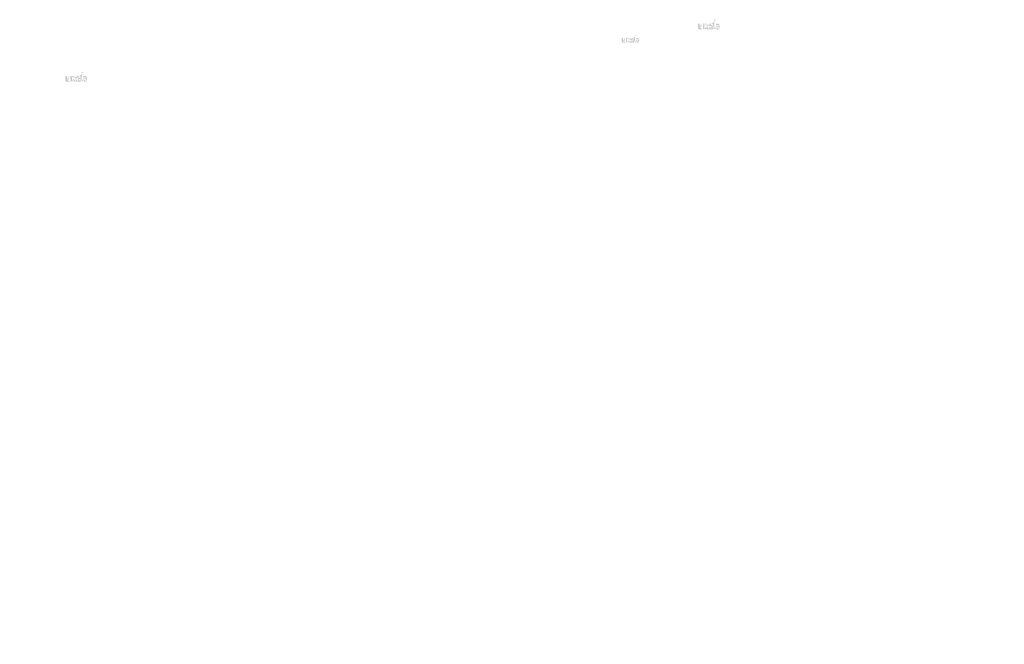
# Model space of a CAD drawing. Extents: x -375 to 4848, y 39 to 2025.
# Drawn here: x 993 to 1288, y 318 to 505 of the extents above; entities that cross this region are included whole.
import ezdxf

# ---------------------------------------------------------------- set-up
doc = ezdxf.new("R2010")
doc.units = 0
doc.layers.get('0').update_dxf_attribs({"linetype": 'CONTINUOUS'})
doc.styles.get("Standard").update_dxf_attribs({"font": 'ARIAL.TTF', "height": 2.7})

msp = doc.modelspace()

# ---------------------------------------------------------------- hatches: boundary and pattern name
at = {"linetype": 'Continuous'}
h = msp.add_hatch(color=1, dxfattribs=at)
h.paths.add_polyline_path([(1201.94, 502.14), (1201.94, 502.26)], flags=16)
edge = h.paths.add_edge_path()
edge.add_arc((1202.51, 502.98), 0.628, 194.6777, 197.5537)
edge.add_line((1201.43, 502.14), (1201.43, 505.05))
edge.add_arc((1201.65, 503), 1.36, 334.329, 387.8456)
edge.add_arc((1201.79, 503), 0.717, 341.7339, 365.2161)
edge.add_line((1201.07, 502.14), (1201.07, 503.37))
edge.add_line((1200.56, 502.14), (1200.56, 503.21))
edge.add_line((1200.02, 502.14), (1200.02, 503.21))
edge.add_line((1199.51, 502.14), (1199.51, 503.21))
edge.add_line((1198.96, 502.14), (1198.96, 503.21))
edge.add_line((1198.45, 502.14), (1198.45, 503.87))
edge.add_line((1198.03, 503.87), (1198.03, 502.14))
edge.add_line((1196.46, 502.63), (1196.46, 503.87))
edge.add_line((1196.97, 503.87), (1196.97, 502.79))
edge.add_line((1197.52, 503.87), (1197.52, 502.79))
edge.add_arc((1197.25, 502.79), 0.273, 180, 360)
edge.add_line((1197.52, 502.14), (1198.03, 502.14))
edge.add_arc((1197.01, 502.63), 0.547, 180, 300)
edge.add_line((1197.52, 502.3), (1197.52, 502.14))
edge.add_line((1197.28, 502.16), (1197.52, 502.3))
edge.add_line((1200.56, 502.14), (1201.07, 502.14))
edge.add_line((1198.45, 502.14), (1198.96, 502.14))
edge.add_line((1199.51, 502.14), (1200.02, 502.14))
edge.add_line((1202.11, 502.16), (1201.94, 502.26))
edge.add_arc((1202.24, 502.82), 0.307, 228.3568, 230.6114)
edge.add_line((1201.43, 502.14), (1201.94, 502.14))
edge.add_arc((1202.25, 502.83), 0.321, 226.0634, 228.3912)
edge.add_arc((1202.26, 502.84), 0.335, 223.7807, 226.0051)
edge.add_arc((1202.27, 502.85), 0.352, 221.7096, 223.8324)
edge.add_arc((1202.29, 502.86), 0.369, 219.6823, 221.7063)
edge.add_arc((1202.3, 502.87), 0.387, 217.7333, 219.662)
edge.add_arc((1202.32, 502.88), 0.404, 215.7674, 217.7557)
edge.add_arc((1202.33, 502.89), 0.422, 213.8376, 215.7456)
edge.add_arc((1202.34, 502.9), 0.439, 211.9881, 213.817)
edge.add_arc((1202.36, 502.92), 0.459, 210.2636, 212.0151)
edge.add_arc((1202.38, 502.93), 0.48, 208.5969, 210.2733)
edge.add_arc((1202.4, 502.94), 0.504, 205.1845, 208.5874)
edge.add_arc((1202.43, 502.95), 0.534, 203.6082, 205.2142)
edge.add_arc((1202.45, 502.96), 0.554, 202.0535, 203.6038)
edge.add_arc((1202.46, 502.97), 0.573, 200.5499, 202.0458)
edge.add_arc((1202.48, 502.97), 0.596, 197.5171, 200.5446)
edge.add_arc((1202.38, 502.63), 0.547, 240, 335.9548)
edge.add_arc((1202.19, 502.73), 0.201, 263.7807, 269.9921)
edge.add_arc((1202.2, 502.73), 0.208, 254.7912, 263.797)
edge.add_arc((1202.2, 502.74), 0.215, 251.7934, 254.8102)
edge.add_arc((1202.2, 502.75), 0.223, 248.8953, 251.8049)
edge.add_arc((1202.2, 502.75), 0.231, 246.069, 248.8771)
edge.add_arc((1202.21, 502.76), 0.242, 240.7182, 246.0874)
edge.add_arc((1202.21, 502.78), 0.256, 238.0063, 240.7101)
edge.add_arc((1202.22, 502.79), 0.268, 235.4559, 238.0413)
edge.add_arc((1202.23, 502.8), 0.28, 233.0155, 235.4858)
edge.add_arc((1202.24, 502.81), 0.293, 230.6028, 232.9624)
edge.add_arc((1201.91, 502.97), 0.586, 337.9668, 340.9723)
edge.add_arc((1201.94, 502.96), 0.554, 336.3963, 337.9465)
edge.add_arc((1201.96, 502.95), 0.534, 334.7858, 336.3918)
edge.add_arc((1201.98, 502.94), 0.516, 333.1152, 334.7782)
edge.add_arc((1201.99, 502.93), 0.499, 331.4205, 333.1413)
edge.add_arc((1202.01, 502.93), 0.48, 329.7267, 331.4031)
edge.add_arc((1202.03, 502.92), 0.459, 327.9849, 329.7365)
edge.add_arc((1202.05, 502.9), 0.439, 326.183, 328.0119)
edge.add_arc((1202.06, 502.89), 0.422, 324.2544, 326.1624)
edge.add_arc((1202.07, 502.88), 0.404, 322.2443, 324.2326)
edge.add_arc((1202.09, 502.87), 0.387, 320.338, 322.2667)
edge.add_arc((1202.1, 502.86), 0.369, 318.2938, 320.3178)
edge.add_arc((1202.11, 502.85), 0.352, 316.1676, 318.2904)
edge.add_arc((1202.13, 502.84), 0.335, 313.9949, 316.2193)
edge.add_arc((1202.14, 502.83), 0.321, 311.6088, 313.9366)
edge.add_arc((1202.15, 502.82), 0.307, 309.3886, 311.6432)
edge.add_arc((1202.15, 502.81), 0.293, 306.9962, 309.3558)
edge.add_arc((1202.16, 502.8), 0.28, 304.5513, 307.0216)
edge.add_arc((1202.17, 502.79), 0.268, 301.9586, 304.5441)
edge.add_arc((1202.18, 502.78), 0.256, 299.2899, 301.9937)
edge.add_arc((1202.18, 502.77), 0.244, 293.94, 299.2523)
edge.add_arc((1202.19, 502.75), 0.231, 291.1229, 293.9309)
edge.add_arc((1202.19, 502.75), 0.223, 288.1701, 291.0796)
edge.add_arc((1202.19, 502.74), 0.213, 282.2367, 288.2067)
edge.add_arc((1202.19, 502.73), 0.207, 273.1815, 282.2227)
edge.add_arc((1202.19, 502.73), 0.2, 270.012, 273.1359)
edge.add_line((1197.52, 503.87), (1198.03, 503.87))
edge.add_line((1196.46, 503.87), (1196.97, 503.87))
edge.add_arc((1200.53, 503.37), 0.547, 0, 125.0487)
edge.add_arc((1199.48, 503.37), 0.547, 32.0188, 120)
edge.add_arc((1199.23, 503.21), 0.273, 0, 180)
edge.add_line((1198.45, 503.87), (1198.96, 503.87))
edge.add_line((1198.96, 503.87), (1198.96, 503.7))
edge.add_line((1199.2, 503.84), (1198.96, 503.7))
edge.add_line((1200.21, 503.82), (1199.94, 503.66))
edge.add_arc((1200.29, 503.21), 0.273, 0, 180)
edge.add_line((1201.94, 505.05), (1201.94, 503.75))
edge.add_line((1201.94, 503.75), (1202.11, 503.84))
edge.add_arc((1202.24, 503.19), 0.307, 129.3886, 131.6433)
edge.add_arc((1202.47, 503.04), 0.586, 157.9668, 160.9722)
edge.add_arc((1202.45, 503.05), 0.554, 156.3963, 157.9465)
edge.add_arc((1202.43, 503.05), 0.534, 154.7858, 156.3918)
edge.add_arc((1202.41, 503.06), 0.516, 153.1152, 154.7782)
edge.add_arc((1202.4, 503.07), 0.499, 151.4205, 153.1413)
edge.add_arc((1202.38, 503.08), 0.48, 149.7267, 151.4031)
edge.add_arc((1202.36, 503.09), 0.459, 147.9849, 149.7364)
edge.add_arc((1202.34, 503.1), 0.439, 146.183, 148.0119)
edge.add_arc((1202.33, 503.11), 0.422, 144.2543, 146.1624)
edge.add_arc((1202.32, 503.12), 0.405, 142.2612, 144.2495)
edge.add_arc((1202.3, 503.13), 0.387, 140.3183, 142.247)
edge.add_arc((1202.29, 503.14), 0.369, 138.2938, 140.3178)
edge.add_arc((1202.27, 503.15), 0.352, 136.1872, 138.31)
edge.add_arc((1202.26, 503.17), 0.335, 133.9751, 136.1996)
edge.add_arc((1202.25, 503.18), 0.321, 131.6088, 133.9366)
edge.add_arc((1202.55, 502.99), 0.66, 191.8975, 194.6798)
edge.add_arc((1202.57, 503), 0.684, 189.1454, 191.8799)
edge.add_arc((1202.59, 503), 0.708, 185.2002, 189.181)
edge.add_arc((1202.6, 503), 0.717, 161.7339, 185.2161)
edge.add_arc((1202.38, 503.37), 0.547, 29.4714, 120)
edge.add_arc((1202.24, 503.2), 0.293, 127.0376, 129.3972)
edge.add_arc((1202.23, 503.21), 0.28, 124.5142, 126.9845)
edge.add_arc((1202.22, 503.22), 0.268, 121.9865, 124.5719)
edge.add_arc((1202.21, 503.23), 0.256, 119.2608, 121.9646)
edge.add_arc((1202.21, 503.24), 0.244, 113.9399, 119.2522)
edge.add_arc((1202.2, 503.25), 0.231, 111.1229, 113.9309)
edge.add_arc((1202.2, 503.26), 0.223, 108.1951, 111.1047)
edge.add_arc((1202.2, 503.27), 0.213, 102.2368, 108.2068)
edge.add_arc((1202.2, 503.27), 0.207, 93.18, 102.2212)
edge.add_arc((1202.19, 503.28), 0.202, 77.6401, 93.121)
edge.add_arc((1202.19, 503.27), 0.212, 71.7729, 77.7844)
edge.add_arc((1202.19, 503.26), 0.223, 68.9204, 71.83)
edge.add_arc((1202.19, 503.25), 0.231, 66.0691, 68.8771)
edge.add_arc((1202.18, 503.24), 0.242, 60.7182, 66.0874)
edge.add_arc((1202.18, 503.23), 0.256, 58.0354, 60.7392)
edge.add_arc((1202.17, 503.22), 0.268, 55.4281, 58.0136)
edge.add_arc((1202.16, 503.21), 0.28, 52.9784, 55.4487)
edge.add_arc((1202.15, 503.2), 0.293, 50.6442, 53.0038)
edge.add_arc((1202.15, 503.19), 0.307, 48.3568, 50.6114)
edge.add_arc((1202.14, 503.18), 0.321, 46.0634, 48.3912)
edge.add_arc((1202.13, 503.17), 0.335, 43.8004, 46.0248)
edge.add_arc((1202.11, 503.15), 0.352, 41.69, 43.8128)
edge.add_arc((1202.1, 503.14), 0.369, 39.6823, 41.7063)
edge.add_arc((1202.09, 503.13), 0.387, 37.753, 39.6817)
edge.add_arc((1202.07, 503.12), 0.405, 35.7505, 37.7388)
edge.add_arc((1202.06, 503.11), 0.422, 33.8376, 35.7456)
edge.add_arc((1202.05, 503.1), 0.439, 31.9881, 33.817)
edge.add_arc((1202.03, 503.09), 0.459, 30.2636, 32.0151)
edge.add_arc((1202.01, 503.08), 0.48, 28.5969, 30.2733)
edge.add_arc((1201.99, 503.07), 0.504, 25.1845, 28.5874)
edge.add_arc((1201.96, 503.05), 0.534, 23.6082, 25.2142)
edge.add_arc((1201.94, 503.05), 0.554, 22.0535, 23.6038)
edge.add_arc((1201.93, 503.04), 0.573, 20.5499, 22.0458)
edge.add_arc((1201.9, 503.03), 0.596, 17.5206, 20.5482)
edge.add_arc((1201.87, 503.02), 0.628, 14.6499, 17.5259)
edge.add_arc((1201.84, 503.01), 0.66, 11.8975, 14.6798)
edge.add_arc((1201.82, 503.01), 0.684, 9.1694, 11.9039)
edge.add_arc((1201.8, 503), 0.708, 5.2002, 9.181)
edge.add_line((1201.43, 505.05), (1201.94, 505.05))
h = msp.add_hatch(color=1, dxfattribs=at)
h.paths.add_polyline_path([(1178, 498.15), (1178, 498.25)], flags=16)
edge = h.paths.add_edge_path()
edge.add_arc((1178.47, 498.83), 0.502, 194.6777, 197.5537)
edge.add_line((1177.6, 498.15), (1177.6, 500.48))
edge.add_arc((1177.78, 498.84), 1.09, 334.329, 387.8456)
edge.add_arc((1177.89, 498.84), 0.574, 341.7339, 365.2161)
edge.add_line((1177.32, 498.15), (1177.32, 499.14))
edge.add_line((1176.91, 498.15), (1176.91, 499.01))
edge.add_line((1176.47, 498.15), (1176.47, 499.01))
edge.add_line((1176.06, 498.15), (1176.06, 499.01))
edge.add_line((1175.62, 498.15), (1175.62, 499.01))
edge.add_line((1175.22, 498.15), (1175.22, 499.53))
edge.add_line((1174.88, 499.53), (1174.88, 498.15))
edge.add_line((1173.63, 498.55), (1173.63, 499.53))
edge.add_line((1174.03, 499.53), (1174.03, 498.67))
edge.add_line((1174.47, 499.53), (1174.47, 498.67))
edge.add_arc((1174.25, 498.67), 0.219, 180, 360)
edge.add_line((1174.47, 498.15), (1174.88, 498.15))
edge.add_arc((1174.06, 498.55), 0.437, 180, 300)
edge.add_line((1174.47, 498.28), (1174.47, 498.15))
edge.add_line((1174.28, 498.17), (1174.47, 498.28))
edge.add_line((1176.91, 498.15), (1177.32, 498.15))
edge.add_line((1175.22, 498.15), (1175.62, 498.15))
edge.add_line((1176.06, 498.15), (1176.47, 498.15))
edge.add_line((1178.14, 498.17), (1178, 498.25))
edge.add_arc((1178.25, 498.69), 0.245, 228.3568, 230.6114)
edge.add_line((1177.6, 498.15), (1178, 498.15))
edge.add_arc((1178.26, 498.7), 0.257, 226.0634, 228.3912)
edge.add_arc((1178.27, 498.71), 0.268, 223.7807, 226.0051)
edge.add_arc((1178.27, 498.72), 0.281, 221.7096, 223.8324)
edge.add_arc((1178.29, 498.73), 0.295, 219.6823, 221.7063)
edge.add_arc((1178.3, 498.74), 0.31, 217.7333, 219.662)
edge.add_arc((1178.31, 498.75), 0.324, 215.7674, 217.7557)
edge.add_arc((1178.32, 498.75), 0.337, 213.8376, 215.7456)
edge.add_arc((1178.33, 498.76), 0.352, 211.9881, 213.817)
edge.add_arc((1178.34, 498.77), 0.367, 210.2636, 212.0151)
edge.add_arc((1178.36, 498.78), 0.384, 208.5969, 210.2733)
edge.add_arc((1178.38, 498.79), 0.403, 205.1845, 208.5874)
edge.add_arc((1178.4, 498.8), 0.427, 203.6082, 205.2142)
edge.add_arc((1178.41, 498.81), 0.443, 202.0535, 203.6038)
edge.add_arc((1178.43, 498.81), 0.459, 200.5499, 202.0458)
edge.add_arc((1178.44, 498.82), 0.477, 197.5171, 200.5446)
edge.add_arc((1178.36, 498.55), 0.437, 240, 335.9548)
edge.add_arc((1178.21, 498.62), 0.161, 263.7807, 269.9921)
edge.add_arc((1178.21, 498.63), 0.166, 254.7912, 263.797)
edge.add_arc((1178.21, 498.63), 0.172, 251.7934, 254.8102)
edge.add_arc((1178.21, 498.64), 0.178, 248.8953, 251.8049)
edge.add_arc((1178.22, 498.64), 0.185, 246.069, 248.8771)
edge.add_arc((1178.22, 498.65), 0.193, 240.7182, 246.0874)
edge.add_arc((1178.23, 498.66), 0.205, 238.0063, 240.7101)
edge.add_arc((1178.23, 498.67), 0.214, 235.4559, 238.0413)
edge.add_arc((1178.24, 498.68), 0.224, 233.0155, 235.4858)
edge.add_arc((1178.24, 498.69), 0.234, 230.6028, 232.9624)
edge.add_arc((1177.99, 498.81), 0.469, 337.9668, 340.9723)
edge.add_arc((1178.01, 498.81), 0.443, 336.3963, 337.9465)
edge.add_arc((1178.03, 498.8), 0.427, 334.7858, 336.3918)
edge.add_arc((1178.04, 498.79), 0.413, 333.1152, 334.7782)
edge.add_arc((1178.05, 498.79), 0.399, 331.4205, 333.1413)
edge.add_arc((1178.06, 498.78), 0.384, 329.7267, 331.4031)
edge.add_arc((1178.08, 498.77), 0.367, 327.9849, 329.7365)
edge.add_arc((1178.09, 498.76), 0.352, 326.183, 328.0119)
edge.add_arc((1178.1, 498.75), 0.337, 324.2544, 326.1624)
edge.add_arc((1178.11, 498.75), 0.324, 322.2443, 324.2326)
edge.add_arc((1178.13, 498.74), 0.31, 320.338, 322.2667)
edge.add_arc((1178.14, 498.73), 0.295, 318.2938, 320.3178)
edge.add_arc((1178.15, 498.72), 0.281, 316.1676, 318.2904)
edge.add_arc((1178.16, 498.71), 0.268, 313.9949, 316.2193)
edge.add_arc((1178.16, 498.7), 0.257, 311.6088, 313.9366)
edge.add_arc((1178.17, 498.69), 0.245, 309.3886, 311.6432)
edge.add_arc((1178.18, 498.69), 0.235, 306.9962, 309.3558)
edge.add_arc((1178.19, 498.68), 0.224, 304.5513, 307.0216)
edge.add_arc((1178.19, 498.67), 0.214, 301.9586, 304.5441)
edge.add_arc((1178.2, 498.66), 0.205, 299.2899, 301.9937)
edge.add_arc((1178.2, 498.65), 0.195, 293.94, 299.2523)
edge.add_arc((1178.2, 498.64), 0.185, 291.1229, 293.9309)
edge.add_arc((1178.21, 498.64), 0.178, 288.1701, 291.0796)
edge.add_arc((1178.21, 498.63), 0.17, 282.2367, 288.2067)
edge.add_arc((1178.21, 498.62), 0.166, 273.1815, 282.2227)
edge.add_arc((1178.21, 498.62), 0.16, 270.012, 273.1359)
edge.add_line((1174.47, 499.53), (1174.88, 499.53))
edge.add_line((1173.63, 499.53), (1174.03, 499.53))
edge.add_arc((1176.88, 499.14), 0.437, 0, 125.0487)
edge.add_arc((1176.04, 499.14), 0.437, 32.0188, 120)
edge.add_arc((1175.84, 499.01), 0.219, 0, 180)
edge.add_line((1175.22, 499.53), (1175.62, 499.53))
edge.add_line((1175.62, 499.53), (1175.62, 499.4))
edge.add_line((1175.82, 499.51), (1175.62, 499.4))
edge.add_line((1176.63, 499.49), (1176.41, 499.37))
edge.add_arc((1176.69, 499.01), 0.219, 0, 180)
edge.add_line((1178, 500.48), (1178, 499.44))
edge.add_line((1178, 499.44), (1178.14, 499.51))
edge.add_arc((1178.25, 498.99), 0.245, 129.3886, 131.6433)
edge.add_arc((1178.44, 498.87), 0.469, 157.9668, 160.9722)
edge.add_arc((1178.41, 498.88), 0.443, 156.3963, 157.9465)
edge.add_arc((1178.4, 498.88), 0.427, 154.7858, 156.3918)
edge.add_arc((1178.38, 498.89), 0.413, 153.1152, 154.7782)
edge.add_arc((1178.37, 498.9), 0.399, 151.4205, 153.1413)
edge.add_arc((1178.36, 498.9), 0.384, 149.7267, 151.4031)
edge.add_arc((1178.34, 498.91), 0.367, 147.9849, 149.7364)
edge.add_arc((1178.33, 498.92), 0.352, 146.183, 148.0119)
edge.add_arc((1178.32, 498.93), 0.337, 144.2543, 146.1624)
edge.add_arc((1178.31, 498.93), 0.324, 142.2612, 144.2495)
edge.add_arc((1178.3, 498.94), 0.31, 140.3183, 142.247)
edge.add_arc((1178.29, 498.95), 0.295, 138.2938, 140.3178)
edge.add_arc((1178.28, 498.96), 0.281, 136.1872, 138.31)
edge.add_arc((1178.27, 498.97), 0.268, 133.9751, 136.1996)
edge.add_arc((1178.26, 498.98), 0.257, 131.6088, 133.9366)
edge.add_arc((1178.49, 498.83), 0.528, 191.8975, 194.6798)
edge.add_arc((1178.51, 498.84), 0.547, 189.1454, 191.8799)
edge.add_arc((1178.53, 498.84), 0.567, 185.2002, 189.181)
edge.add_arc((1178.54, 498.84), 0.574, 161.7339, 185.2161)
edge.add_arc((1178.36, 499.14), 0.437, 29.4714, 120)
edge.add_arc((1178.24, 499), 0.234, 127.0376, 129.3972)
edge.add_arc((1178.24, 499), 0.224, 124.5142, 126.9845)
edge.add_arc((1178.23, 499.01), 0.214, 121.9865, 124.5719)
edge.add_arc((1178.23, 499.02), 0.205, 119.2608, 121.9646)
edge.add_arc((1178.22, 499.03), 0.195, 113.9399, 119.2522)
edge.add_arc((1178.22, 499.04), 0.185, 111.1229, 113.9309)
edge.add_arc((1178.21, 499.04), 0.178, 108.1951, 111.1047)
edge.add_arc((1178.21, 499.05), 0.17, 102.2368, 108.2068)
edge.add_arc((1178.21, 499.06), 0.166, 93.18, 102.2212)
edge.add_arc((1178.21, 499.06), 0.161, 77.6401, 93.121)
edge.add_arc((1178.21, 499.05), 0.169, 71.7729, 77.7844)
edge.add_arc((1178.21, 499.04), 0.178, 68.9204, 71.83)
edge.add_arc((1178.2, 499.04), 0.185, 66.0691, 68.8771)
edge.add_arc((1178.2, 499.03), 0.193, 60.7182, 66.0874)
edge.add_arc((1178.2, 499.02), 0.205, 58.0354, 60.7392)
edge.add_arc((1178.19, 499.01), 0.214, 55.4281, 58.0136)
edge.add_arc((1178.19, 499), 0.224, 52.9784, 55.4487)
edge.add_arc((1178.18, 499), 0.235, 50.6442, 53.0038)
edge.add_arc((1178.17, 498.99), 0.245, 48.3568, 50.6114)
edge.add_arc((1178.16, 498.98), 0.257, 46.0634, 48.3912)
edge.add_arc((1178.16, 498.97), 0.268, 43.8004, 46.0248)
edge.add_arc((1178.15, 498.96), 0.281, 41.69, 43.8128)
edge.add_arc((1178.14, 498.95), 0.295, 39.6823, 41.7063)
edge.add_arc((1178.13, 498.94), 0.31, 37.753, 39.6817)
edge.add_arc((1178.11, 498.93), 0.324, 35.7505, 37.7388)
edge.add_arc((1178.1, 498.93), 0.337, 33.8376, 35.7456)
edge.add_arc((1178.09, 498.92), 0.352, 31.9881, 33.817)
edge.add_arc((1178.08, 498.91), 0.367, 30.2636, 32.0151)
edge.add_arc((1178.06, 498.9), 0.384, 28.5969, 30.2733)
edge.add_arc((1178.05, 498.89), 0.403, 25.1845, 28.5874)
edge.add_arc((1178.03, 498.88), 0.427, 23.6082, 25.2142)
edge.add_arc((1178.01, 498.88), 0.443, 22.0535, 23.6038)
edge.add_arc((1178, 498.87), 0.459, 20.5499, 22.0458)
edge.add_arc((1177.98, 498.86), 0.477, 17.5206, 20.5482)
edge.add_arc((1177.95, 498.86), 0.502, 14.6499, 17.5259)
edge.add_arc((1177.93, 498.85), 0.528, 11.8975, 14.6798)
edge.add_arc((1177.91, 498.85), 0.547, 9.1694, 11.9039)
edge.add_arc((1177.89, 498.84), 0.567, 5.2002, 9.181)
edge.add_line((1177.6, 500.48), (1178, 500.48))
h = msp.add_hatch(color=1, dxfattribs=at)
h.paths.add_polyline_path([(1012.21, 486.44), (1012.21, 486.56)], flags=16)
edge = h.paths.add_edge_path()
edge.add_arc((1012.78, 487.28), 0.628, 194.6777, 197.5537)
edge.add_line((1011.7, 486.44), (1011.7, 489.35))
edge.add_arc((1011.92, 487.3), 1.36, 334.329, 387.8456)
edge.add_arc((1012.06, 487.31), 0.717, 341.7339, 365.2161)
edge.add_line((1011.34, 486.44), (1011.34, 487.67))
edge.add_line((1010.83, 486.44), (1010.83, 487.51))
edge.add_line((1010.29, 486.44), (1010.29, 487.51))
edge.add_line((1009.78, 486.44), (1009.78, 487.51))
edge.add_line((1009.23, 486.44), (1009.23, 487.51))
edge.add_line((1008.72, 486.44), (1008.72, 488.17))
edge.add_line((1008.3, 488.17), (1008.3, 486.44))
edge.add_line((1006.73, 486.94), (1006.73, 488.17))
edge.add_line((1007.24, 488.17), (1007.24, 487.09))
edge.add_line((1007.79, 488.17), (1007.79, 487.09))
edge.add_arc((1007.52, 487.09), 0.273, 180, 360)
edge.add_line((1007.79, 486.44), (1008.3, 486.44))
edge.add_arc((1007.28, 486.94), 0.547, 180, 300)
edge.add_line((1007.79, 486.6), (1007.79, 486.44))
edge.add_line((1007.55, 486.46), (1007.79, 486.6))
edge.add_line((1010.83, 486.44), (1011.34, 486.44))
edge.add_line((1008.72, 486.44), (1009.23, 486.44))
edge.add_line((1009.78, 486.44), (1010.29, 486.44))
edge.add_line((1012.38, 486.46), (1012.21, 486.56))
edge.add_arc((1012.51, 487.12), 0.307, 228.3568, 230.6114)
edge.add_line((1011.7, 486.44), (1012.21, 486.44))
edge.add_arc((1012.52, 487.13), 0.321, 226.0634, 228.3912)
edge.add_arc((1012.53, 487.14), 0.335, 223.7807, 226.0051)
edge.add_arc((1012.54, 487.15), 0.352, 221.7096, 223.8324)
edge.add_arc((1012.56, 487.16), 0.369, 219.6823, 221.7063)
edge.add_arc((1012.57, 487.18), 0.387, 217.7333, 219.662)
edge.add_arc((1012.59, 487.19), 0.404, 215.7674, 217.7557)
edge.add_arc((1012.6, 487.2), 0.422, 213.8376, 215.7456)
edge.add_arc((1012.61, 487.21), 0.439, 211.9881, 213.817)
edge.add_arc((1012.63, 487.22), 0.459, 210.2636, 212.0151)
edge.add_arc((1012.65, 487.23), 0.48, 208.5969, 210.2733)
edge.add_arc((1012.67, 487.24), 0.504, 205.1845, 208.5874)
edge.add_arc((1012.7, 487.25), 0.534, 203.6082, 205.2142)
edge.add_arc((1012.71, 487.26), 0.554, 202.0535, 203.6038)
edge.add_arc((1012.73, 487.27), 0.573, 200.5499, 202.0458)
edge.add_arc((1012.75, 487.28), 0.596, 197.5171, 200.5446)
edge.add_arc((1012.65, 486.94), 0.547, 240, 335.9548)
edge.add_arc((1012.46, 487.03), 0.201, 263.7807, 269.9921)
edge.add_arc((1012.47, 487.04), 0.208, 254.7912, 263.797)
edge.add_arc((1012.47, 487.04), 0.215, 251.7934, 254.8102)
edge.add_arc((1012.47, 487.05), 0.223, 248.8953, 251.8049)
edge.add_arc((1012.47, 487.06), 0.231, 246.069, 248.8771)
edge.add_arc((1012.48, 487.07), 0.242, 240.7182, 246.0874)
edge.add_arc((1012.48, 487.08), 0.256, 238.0063, 240.7101)
edge.add_arc((1012.49, 487.09), 0.268, 235.4559, 238.0413)
edge.add_arc((1012.5, 487.1), 0.28, 233.0155, 235.4858)
edge.add_arc((1012.5, 487.11), 0.293, 230.6028, 232.9624)
edge.add_arc((1012.18, 487.27), 0.586, 337.9668, 340.9723)
edge.add_arc((1012.21, 487.26), 0.554, 336.3963, 337.9465)
edge.add_arc((1012.23, 487.25), 0.534, 334.7858, 336.3918)
edge.add_arc((1012.25, 487.24), 0.516, 333.1152, 334.7782)
edge.add_arc((1012.26, 487.24), 0.499, 331.4205, 333.1413)
edge.add_arc((1012.28, 487.23), 0.48, 329.7267, 331.4031)
edge.add_arc((1012.3, 487.22), 0.459, 327.9849, 329.7365)
edge.add_arc((1012.32, 487.21), 0.439, 326.183, 328.0119)
edge.add_arc((1012.33, 487.2), 0.422, 324.2544, 326.1624)
edge.add_arc((1012.34, 487.19), 0.404, 322.2443, 324.2326)
edge.add_arc((1012.36, 487.18), 0.387, 320.338, 322.2667)
edge.add_arc((1012.37, 487.16), 0.369, 318.2938, 320.3178)
edge.add_arc((1012.38, 487.15), 0.352, 316.1676, 318.2904)
edge.add_arc((1012.4, 487.14), 0.335, 313.9949, 316.2193)
edge.add_arc((1012.41, 487.13), 0.321, 311.6088, 313.9366)
edge.add_arc((1012.42, 487.12), 0.307, 309.3886, 311.6432)
edge.add_arc((1012.42, 487.11), 0.293, 306.9962, 309.3558)
edge.add_arc((1012.43, 487.1), 0.28, 304.5513, 307.0216)
edge.add_arc((1012.44, 487.09), 0.268, 301.9586, 304.5441)
edge.add_arc((1012.45, 487.08), 0.256, 299.2899, 301.9937)
edge.add_arc((1012.45, 487.07), 0.244, 293.94, 299.2523)
edge.add_arc((1012.46, 487.06), 0.231, 291.1229, 293.9309)
edge.add_arc((1012.46, 487.05), 0.223, 288.1701, 291.0796)
edge.add_arc((1012.46, 487.04), 0.213, 282.2367, 288.2067)
edge.add_arc((1012.46, 487.03), 0.207, 273.1815, 282.2227)
edge.add_arc((1012.46, 487.03), 0.2, 270.012, 273.1359)
edge.add_line((1007.79, 488.17), (1008.3, 488.17))
edge.add_line((1006.73, 488.17), (1007.24, 488.17))
edge.add_arc((1010.8, 487.67), 0.547, 0, 125.0487)
edge.add_arc((1009.75, 487.67), 0.547, 32.0188, 120)
edge.add_arc((1009.5, 487.51), 0.273, 0, 180)
edge.add_line((1008.72, 488.17), (1009.23, 488.17))
edge.add_line((1009.23, 488.17), (1009.23, 488.01))
edge.add_line((1009.47, 488.15), (1009.23, 488.01))
edge.add_line((1010.48, 488.12), (1010.21, 487.96))
edge.add_arc((1010.56, 487.51), 0.273, 0, 180)
edge.add_line((1012.21, 489.35), (1012.21, 488.05))
edge.add_line((1012.21, 488.05), (1012.38, 488.15))
edge.add_arc((1012.51, 487.49), 0.307, 129.3886, 131.6433)
edge.add_arc((1012.74, 487.34), 0.586, 157.9668, 160.9722)
edge.add_arc((1012.71, 487.35), 0.554, 156.3963, 157.9465)
edge.add_arc((1012.7, 487.36), 0.534, 154.7858, 156.3918)
edge.add_arc((1012.68, 487.36), 0.516, 153.1152, 154.7782)
edge.add_arc((1012.67, 487.37), 0.499, 151.4205, 153.1413)
edge.add_arc((1012.65, 487.38), 0.48, 149.7267, 151.4031)
edge.add_arc((1012.63, 487.39), 0.459, 147.9849, 149.7364)
edge.add_arc((1012.61, 487.4), 0.439, 146.183, 148.0119)
edge.add_arc((1012.6, 487.41), 0.422, 144.2543, 146.1624)
edge.add_arc((1012.59, 487.42), 0.405, 142.2612, 144.2495)
edge.add_arc((1012.57, 487.43), 0.387, 140.3183, 142.247)
edge.add_arc((1012.56, 487.44), 0.369, 138.2938, 140.3178)
edge.add_arc((1012.54, 487.46), 0.352, 136.1872, 138.31)
edge.add_arc((1012.53, 487.47), 0.335, 133.9751, 136.1996)
edge.add_arc((1012.52, 487.48), 0.321, 131.6088, 133.9366)
edge.add_arc((1012.82, 487.29), 0.66, 191.8975, 194.6798)
edge.add_arc((1012.84, 487.3), 0.684, 189.1454, 191.8799)
edge.add_arc((1012.86, 487.3), 0.708, 185.2002, 189.181)
edge.add_arc((1012.87, 487.3), 0.717, 161.7339, 185.2161)
edge.add_arc((1012.65, 487.67), 0.547, 29.4714, 120)
edge.add_arc((1012.5, 487.5), 0.293, 127.0376, 129.3972)
edge.add_arc((1012.5, 487.51), 0.28, 124.5142, 126.9845)
edge.add_arc((1012.49, 487.52), 0.268, 121.9865, 124.5719)
edge.add_arc((1012.48, 487.53), 0.256, 119.2608, 121.9646)
edge.add_arc((1012.48, 487.54), 0.244, 113.9399, 119.2522)
edge.add_arc((1012.47, 487.55), 0.231, 111.1229, 113.9309)
edge.add_arc((1012.47, 487.56), 0.223, 108.1951, 111.1047)
edge.add_arc((1012.47, 487.57), 0.213, 102.2368, 108.2068)
edge.add_arc((1012.47, 487.57), 0.207, 93.18, 102.2212)
edge.add_arc((1012.46, 487.58), 0.202, 77.6401, 93.121)
edge.add_arc((1012.46, 487.57), 0.212, 71.7729, 77.7844)
edge.add_arc((1012.46, 487.56), 0.223, 68.9204, 71.83)
edge.add_arc((1012.46, 487.55), 0.231, 66.0691, 68.8771)
edge.add_arc((1012.45, 487.54), 0.242, 60.7182, 66.0874)
edge.add_arc((1012.45, 487.53), 0.256, 58.0354, 60.7392)
edge.add_arc((1012.44, 487.52), 0.268, 55.4281, 58.0136)
edge.add_arc((1012.43, 487.51), 0.28, 52.9784, 55.4487)
edge.add_arc((1012.42, 487.5), 0.293, 50.6442, 53.0038)
edge.add_arc((1012.42, 487.49), 0.307, 48.3568, 50.6114)
edge.add_arc((1012.41, 487.48), 0.321, 46.0634, 48.3912)
edge.add_arc((1012.4, 487.47), 0.335, 43.8004, 46.0248)
edge.add_arc((1012.38, 487.46), 0.352, 41.69, 43.8128)
edge.add_arc((1012.37, 487.44), 0.369, 39.6823, 41.7063)
edge.add_arc((1012.36, 487.43), 0.387, 37.753, 39.6817)
edge.add_arc((1012.34, 487.42), 0.405, 35.7505, 37.7388)
edge.add_arc((1012.33, 487.41), 0.422, 33.8376, 35.7456)
edge.add_arc((1012.32, 487.4), 0.439, 31.9881, 33.817)
edge.add_arc((1012.3, 487.39), 0.459, 30.2636, 32.0151)
edge.add_arc((1012.28, 487.38), 0.48, 28.5969, 30.2733)
edge.add_arc((1012.26, 487.37), 0.504, 25.1845, 28.5874)
edge.add_arc((1012.23, 487.36), 0.534, 23.6082, 25.2142)
edge.add_arc((1012.21, 487.35), 0.554, 22.0535, 23.6038)
edge.add_arc((1012.2, 487.34), 0.573, 20.5499, 22.0458)
edge.add_arc((1012.17, 487.33), 0.596, 17.5206, 20.5482)
edge.add_arc((1012.14, 487.32), 0.628, 14.6499, 17.5259)
edge.add_arc((1012.11, 487.32), 0.66, 11.8975, 14.6798)
edge.add_arc((1012.09, 487.31), 0.684, 9.1694, 11.9039)
edge.add_arc((1012.07, 487.31), 0.708, 5.2002, 9.181)
edge.add_line((1011.7, 489.35), (1012.21, 489.35))

# ---------------------------------------------------------------- texts
for insert, char_height, attachment_point in [((1260.16, 457.85), 3.135, 6), ((1003.56, 450.04), 5, 4), ((1162.69, 446.49), 0.911, 4), ((1108.37, 445.29), 3.135, 6), ((1182.79, 437.57), 1.139, 4), ((1114.9, 436.06), 3.918, 6), ((1192.75, 423.21), 3.135, 6), ((993.06, 421.87), 1.139, 4), ((1040.97, 410.65), 3.135, 6), ((1172.27, 392.17), 2.508, 6)]:
    msp.add_mtext('\\A1;', dxfattribs=dict(at, insert=insert, char_height=char_height, attachment_point=attachment_point))
at = {"color": 0, "linetype": 'Continuous', "attachment_point": 6}
for insert, char_height in [((1186.1, 435.28), 3.135), ((1034.32, 422.73), 3.135), ((1288.38, 411.88), 2.508), ((1166.95, 401.83), 2.508), ((1053.08, 317.72), 3.135)]:
    msp.add_mtext('\\A1;', dxfattribs=dict(at, insert=insert, char_height=char_height))

doc.saveas('drawing.dxf')
